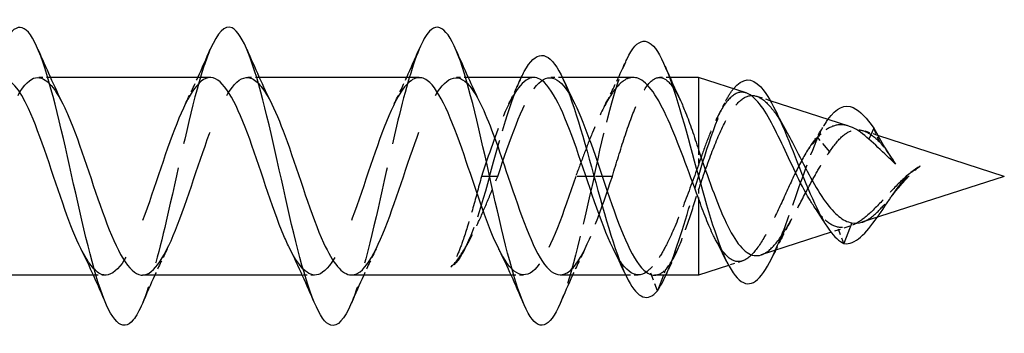
# Model space of a CAD drawing. Units: millimetres. Extents: x 1815 to 2243, y 1260 to 1643.
# Drawn here: x 2024 to 2050, y 1631 to 1639 of the extents above; entities that cross this region are included whole.
import ezdxf

# ---------------------------------------------------------------- set-up
doc = ezdxf.new("R2010")
doc.units = ezdxf.units.MM
doc.linetypes.add('DASHED', pattern=[0.2067, 0.1654, -0.0413])
doc.layers.add('Hidden', color=6, linetype='DASHED', lineweight=25)
doc.layers.add('Part', color=7, linetype='Continuous', lineweight=25)

msp = doc.modelspace()

# ---------------------------------------------------------------- linework, layer by layer
at = {"layer": 'Hidden', "ltscale": 0.632595}
for p, q in [((2024.424, 1637.656), (2024.092, 1637.656)), ((2030.024, 1637.656), (2029.692, 1637.656)), ((2035.624, 1637.656), (2035.292, 1637.656)), ((2025.909, 1632.356), (2025.577, 1632.356)), ((2031.509, 1632.356), (2031.177, 1632.356)), ((2037.109, 1632.356), (2036.777, 1632.356))]:
    msp.add_line(p, q, dxfattribs=at)
at = {"layer": 'Hidden', "ltscale": 0.632048}
for p, q in [((2038.151, 1637.656), (2037.819, 1637.656)), ((2040.182, 1632.356), (2039.85, 1632.356))]:
    msp.add_line(p, q, dxfattribs=at)
at = {"layer": 'Hidden', "ltscale": 0.530278}
msp.add_line((2041.034, 1637.656), (2040.755, 1637.656), dxfattribs=at)
at = {"layer": 'Hidden', "ltscale": 0.735525}
msp.add_line((2043.726, 1637.034), (2043.358, 1637.153), dxfattribs=at)
at = {"layer": 'Hidden', "ltscale": 0.907686}
msp.add_line((2046.664, 1635.92), (2046.501, 1636.299), dxfattribs=at)
at = {"layer": 'Hidden', "ltscale": 1.40808}
msp.add_line((2045.001, 1636.044), (2044.748, 1635.743), dxfattribs=at)
at = {"layer": 'Hidden', "ltscale": 1.783513}
msp.add_line((2045.321, 1635.663), (2045.001, 1636.044), dxfattribs=at)
at = {"layer": 'Hidden', "ltscale": 0.792131}
msp.add_line((2046.612, 1636.102), (2046.216, 1636.23), dxfattribs=at)
at = {"layer": 'Hidden', "ltscale": 0.79641}
msp.add_line((2041.801, 1635.717), (2041.801, 1635.307), dxfattribs=at)
at = {"layer": 'Hidden', "ltscale": 1.216061}
for p, q in [((2036.201, 1635.006), (2035.982, 1635.006)), ((2036.419, 1635.006), (2036.201, 1635.006)), ((2040.701, 1631.939), (2040.482, 1632.505))]:
    msp.add_line(p, q, dxfattribs=at)
at = {"layer": 'Hidden', "ltscale": 2.736263}
for p, q in [((2039.001, 1635.006), (2038.509, 1635.006)), ((2039.492, 1635.006), (2039.001, 1635.006))]:
    msp.add_line(p, q, dxfattribs=at)
at = {"layer": 'Hidden', "ltscale": 0.429064}
msp.add_line((2041.801, 1634.642), (2041.801, 1634.42), dxfattribs=at)
at = {"layer": 'Hidden', "ltscale": 1.000857}
msp.add_line((2045.856, 1633.667), (2045.356, 1633.505), dxfattribs=at)
at = {"layer": 'Hidden', "ltscale": 0.944102}
msp.add_line((2045.701, 1633.203), (2045.531, 1633.643), dxfattribs=at)
at = {"layer": 'Hidden', "ltscale": 0.743076}
msp.add_line((2042.98, 1632.738), (2042.609, 1632.618), dxfattribs=at)
at = {"layer": 'Hidden', "ltscale": 0.319245}
msp.add_line((2040.919, 1632.505), (2040.862, 1632.356), dxfattribs=at)
at = {"layer": 'Hidden', "ltscale": 15.926743}
msp.add_open_spline([(2028.711, 1638.411), (2028.611, 1638.179), (2028.511, 1637.885), (2028.411, 1637.537), (2028.117, 1636.515), (2027.823, 1635.064), (2027.529, 1633.805), (2027.316, 1632.894), (2027.103, 1632.103), (2026.89, 1631.6)], degree=3, knots=[11.544905, 11.544905, 11.544905, 11.544905, 11.881393, 11.881393, 11.881393, 12.871509, 12.871509, 12.871509, 13.587836, 13.587836, 13.587836, 13.587836], dxfattribs=at)
at = {"layer": 'Hidden', "ltscale": 15.926866}
msp.add_open_spline([(2034.311, 1638.412), (2034.109, 1637.935), (2033.908, 1637.203), (2033.706, 1636.35), (2033.412, 1635.106), (2033.118, 1633.646), (2032.823, 1632.593), (2032.712, 1632.196), (2032.601, 1631.861), (2032.49, 1631.603)], degree=3, knots=[5.26172, 5.26172, 5.26172, 5.26172, 5.940696, 5.940696, 5.940696, 6.930812, 6.930812, 6.930812, 7.304651, 7.304651, 7.304651, 7.304651], dxfattribs=at)
at = {"layer": 'Hidden', "ltscale": 7.232462}
msp.add_open_spline([(2039.001, 1635.006), (2039.283, 1636.276), (2039.566, 1637.444), (2039.849, 1638.079)], degree=3, dxfattribs=at)
at = {"layer": 'Hidden', "ltscale": 26.247541}
msp.add_open_spline([(2021.292, 1632.364), (2021.517, 1632.369), (2021.742, 1632.621), (2021.967, 1633.081), (2022.293, 1633.747), (2022.619, 1634.819), (2022.945, 1635.75), (2023.271, 1636.68), (2023.597, 1637.427), (2023.923, 1637.609), (2024.201, 1637.765), (2024.479, 1637.504), (2024.757, 1636.951)], degree=3, knots=[-20.420352, -20.420352, -20.420352, -20.420352, -19.662796, -19.662796, -19.662796, -18.565333, -18.565333, -18.565333, -17.467871, -17.467871, -17.467871, -16.532814, -16.532814, -16.532814, -16.532814], dxfattribs=at)
at = {"layer": 'Hidden', "ltscale": 26.246735}
msp.add_open_spline([(2028.709, 1637.656), (2028.389, 1637.655), (2028.07, 1637.101), (2027.75, 1636.264), (2027.424, 1635.41), (2027.098, 1634.302), (2026.772, 1633.503), (2026.446, 1632.705), (2026.12, 1632.253), (2025.793, 1632.379), (2025.61, 1632.449), (2025.427, 1632.7), (2025.244, 1633.068)], degree=3, knots=[10.995574, 10.995574, 10.995574, 10.995574, 12.072086, 12.072086, 12.072086, 13.169548, 13.169548, 13.169548, 14.267011, 14.267011, 14.267011, 14.883113, 14.883113, 14.883113, 14.883113], dxfattribs=at)
at = {"layer": 'Hidden', "ltscale": 26.24675}
msp.add_open_spline([(2026.892, 1632.357), (2027.207, 1632.36), (2027.521, 1632.893), (2027.836, 1633.709), (2028.162, 1634.554), (2028.488, 1635.664), (2028.814, 1636.472), (2029.14, 1637.279), (2029.466, 1637.749), (2029.792, 1637.64), (2029.98, 1637.577), (2030.169, 1637.323), (2030.357, 1636.945)], degree=3, knots=[-14.137167, -14.137167, -14.137167, -14.137167, -13.078021, -13.078021, -13.078021, -11.980559, -11.980559, -11.980559, -10.883097, -10.883097, -10.883097, -10.249629, -10.249629, -10.249629, -10.249629], dxfattribs=at)
at = {"layer": 'Hidden', "ltscale": 1.517265}
for points in [[(2028.044, 1636.953), (2028.158, 1637.183), (2028.269, 1637.418), (2028.377, 1637.656)], [(2033.644, 1636.953), (2033.758, 1637.183), (2033.869, 1637.418), (2033.977, 1637.656)], [(2027.557, 1633.06), (2027.443, 1632.83), (2027.332, 1632.595), (2027.224, 1632.356)], [(2033.157, 1633.06), (2033.043, 1632.83), (2032.932, 1632.595), (2032.824, 1632.356)], [(2038.757, 1633.06), (2038.643, 1632.83), (2038.532, 1632.595), (2038.424, 1632.356)]]:
    msp.add_open_spline(points, degree=3, dxfattribs=at)
at = {"layer": 'Hidden', "ltscale": 26.247643}
msp.add_open_spline([(2034.309, 1637.65), (2034.079, 1637.644), (2033.849, 1637.379), (2033.619, 1636.9), (2033.293, 1636.222), (2032.966, 1635.145), (2032.64, 1634.219), (2032.314, 1633.294), (2031.988, 1632.561), (2031.662, 1632.395), (2031.39, 1632.257), (2031.117, 1632.52), (2030.844, 1633.063)], degree=3, knots=[4.712389, 4.712389, 4.712389, 4.712389, 5.487312, 5.487312, 5.487312, 6.584774, 6.584774, 6.584774, 7.682237, 7.682237, 7.682237, 8.599927, 8.599927, 8.599927, 8.599927], dxfattribs=at)
at = {"layer": 'Hidden', "ltscale": 26.244772}
msp.add_open_spline([(2032.492, 1632.362), (2032.57, 1632.359), (2032.648, 1632.387), (2032.727, 1632.448), (2033.053, 1632.7), (2033.379, 1633.506), (2033.705, 1634.454), (2034.031, 1635.402), (2034.357, 1636.449), (2034.683, 1637.061), (2035.009, 1637.673), (2035.335, 1637.823), (2035.661, 1637.433), (2035.76, 1637.315), (2035.858, 1637.149), (2035.957, 1636.949)], degree=3, knots=[-7.853982, -7.853982, -7.853982, -7.853982, -7.59071, -7.59071, -7.59071, -6.493247, -6.493247, -6.493247, -5.395785, -5.395785, -5.395785, -4.298323, -4.298323, -4.298323, -3.966443, -3.966443, -3.966443, -3.966443], dxfattribs=at)
at = {"layer": 'Hidden', "ltscale": 8.355871}
msp.add_open_spline([(2037.382, 1637.654), (2037.111, 1637.646), (2036.841, 1637.266), (2036.57, 1636.629), (2036.374, 1636.169), (2036.178, 1635.589), (2035.982, 1635.006)], degree=3, knots=[-1.570796, -1.570796, -1.570796, -1.570796, -0.659139, -0.659139, -0.659139, 0, 0, 0, 0], dxfattribs=at)
at = {"layer": 'Hidden', "ltscale": 6.110413}
msp.add_open_spline([(2036.201, 1635.006), (2036.484, 1636.039), (2036.767, 1637.054), (2037.05, 1637.656)], degree=3, dxfattribs=at)
at = {"layer": 'Hidden', "ltscale": 12.316007}
for points in [[(2036.419, 1635.006), (2036.745, 1635.976), (2037.071, 1636.923), (2037.397, 1637.365), (2037.723, 1637.807), (2038.049, 1637.723), (2038.375, 1637.157), (2038.411, 1637.094), (2038.448, 1637.025), (2038.484, 1636.952)], [(2038.509, 1635.006), (2038.183, 1634.037), (2037.857, 1633.09), (2037.531, 1632.648), (2037.205, 1632.206), (2036.879, 1632.29), (2036.553, 1632.856), (2036.517, 1632.919), (2036.481, 1632.987), (2036.444, 1633.061)]]:
    msp.add_open_spline(points, degree=3, knots=[0, 0, 0, 0, 1.097462, 1.097462, 1.097462, 2.194925, 2.194925, 2.194925, 2.316742, 2.316742, 2.316742, 2.316742], dxfattribs=at)
at = {"layer": 'Hidden', "ltscale": 1.401437}
msp.add_open_spline([(2036.717, 1636.953), (2036.823, 1637.165), (2036.925, 1637.383), (2037.025, 1637.602)], degree=3, dxfattribs=at)
at = {"layer": 'Hidden', "ltscale": 8.451323}
msp.add_open_spline([(2040.046, 1637.656), (2039.954, 1637.656), (2039.863, 1637.622), (2039.635, 1637.45), (2039.5, 1637.275), (2039.228, 1636.803), (2039.094, 1636.511), (2038.883, 1635.999), (2038.809, 1635.807), (2038.659, 1635.412), (2038.584, 1635.209), (2038.509, 1635.006)], degree=3, knots=[0.5085307, 0.5085307, 0.5085307, 0.5085307, 0.5883808, 0.5883808, 0.706057, 0.706057, 0.8237331, 0.8237331, 0.888638, 0.888638, 0.9535429, 0.9535429, 0.9535429, 0.9535429], dxfattribs=at)
at = {"layer": 'Hidden', "ltscale": 1.724917}
msp.add_open_spline([(2039.271, 1636.867), (2039.403, 1637.123), (2039.532, 1637.388), (2039.656, 1637.656)], degree=3, dxfattribs=at)
at = {"layer": 'Hidden', "ltscale": 11.952085}
msp.add_open_spline([(2039.492, 1635.006), (2039.601, 1635.367), (2039.71, 1635.724), (2039.929, 1636.387), (2040.037, 1636.685), (2040.256, 1637.181), (2040.364, 1637.372), (2040.583, 1637.62), (2040.692, 1637.673), (2040.911, 1637.632), (2041.019, 1637.538), (2041.191, 1637.285), (2041.253, 1637.172), (2041.315, 1637.042)], degree=3, knots=[0, 0, 0, 0, 0.1130906, 0.1130906, 0.2261812, 0.2261812, 0.3392717, 0.3392717, 0.4523623, 0.4523623, 0.5654529, 0.5654529, 0.6296809, 0.6296809, 0.6296809, 0.6296809], dxfattribs=at)
at = {"layer": 'Hidden', "ltscale": 11.934565}
msp.add_open_spline([(2040.927, 1632.359), (2041.159, 1632.876), (2041.391, 1633.635), (2041.624, 1634.414), (2041.931, 1635.447), (2042.239, 1636.477), (2042.547, 1637.053), (2042.61, 1637.172), (2042.674, 1637.271), (2042.737, 1637.35)], degree=3, knots=[0.253539, 0.253539, 0.253539, 0.253539, 1.035683, 1.035683, 1.035683, 2.071365, 2.071365, 2.071365, 2.285334, 2.285334, 2.285334, 2.285334], dxfattribs=at)
at = {"layer": 'Hidden', "ltscale": 7.248578}
msp.add_open_spline([(2043.076, 1637.244), (2043.032, 1637.258), (2042.989, 1637.264), (2042.823, 1637.253), (2042.704, 1637.176), (2042.465, 1636.894), (2042.347, 1636.687), (2042.157, 1636.274), (2042.086, 1636.099), (2041.943, 1635.72), (2041.871, 1635.517), (2041.801, 1635.307)], degree=3, knots=[0.5777849, 0.5777849, 0.5777849, 0.5777849, 0.6139044, 0.6139044, 0.7164026, 0.7164026, 0.822734, 0.822734, 0.8884456, 0.8884456, 0.9557151, 0.9557151, 0.9557151, 0.9557151], dxfattribs=at)
at = {"layer": 'Hidden', "ltscale": 12.080815}
msp.add_open_spline([(2041.801, 1634.642), (2041.922, 1634.997), (2042.045, 1635.349), (2042.293, 1635.993), (2042.416, 1636.278), (2042.665, 1636.742), (2042.788, 1636.919), (2043.039, 1637.14), (2043.163, 1637.188), (2043.415, 1637.151), (2043.539, 1637.072), (2043.792, 1636.805), (2043.918, 1636.625), (2044.08, 1636.351), (2044.112, 1636.295), (2044.145, 1636.237)], degree=3, knots=[0.0000127, 0.0000127, 0.0000127, 0.0000127, 0.112672, 0.112672, 0.2212752, 0.2212752, 0.3258377, 0.3258377, 0.4263929, 0.4263929, 0.5229803, 0.5229803, 0.6156473, 0.6156473, 0.6384814, 0.6384814, 0.6384814, 0.6384814], dxfattribs=at)
at = {"layer": 'Hidden', "ltscale": 0.694256}
msp.add_open_spline([(2042.352, 1636.68), (2042.407, 1636.781), (2042.46, 1636.884), (2042.513, 1636.988)], degree=3, dxfattribs=at)
at = {"layer": 'Hidden', "ltscale": 3.911419}
msp.add_open_spline([(2045.83, 1636.354), (2045.714, 1636.392), (2045.602, 1636.399), (2045.363, 1636.347), (2045.241, 1636.279), (2044.992, 1636.065), (2044.869, 1635.918), (2044.748, 1635.743)], degree=3, knots=[0.0911216, 0.0911216, 0.0911216, 0.0911216, 0.1521557, 0.1521557, 0.222426, 0.222426, 0.2965037, 0.2965037, 0.2965037, 0.2965037], dxfattribs=at)
at = {"layer": 'Hidden', "ltscale": 1.46134}
msp.add_open_spline([(2044.812, 1635.832), (2044.941, 1636.008), (2045.066, 1636.2), (2045.186, 1636.402)], degree=3, dxfattribs=at)
at = {"layer": 'Hidden', "ltscale": 1.456831}
msp.add_open_spline([(2045.001, 1636.044), (2045.091, 1636.24), (2045.181, 1636.401), (2045.271, 1636.528)], degree=3, dxfattribs=at)
at = {"layer": 'Hidden', "ltscale": 6.901301}
msp.add_open_spline([(2043.81, 1632.908), (2043.961, 1633.231), (2044.113, 1633.628), (2044.264, 1634.052), (2044.51, 1634.739), (2044.755, 1635.479), (2045.001, 1636.044)], degree=3, knots=[5.396258, 5.396258, 5.396258, 5.396258, 5.905807, 5.905807, 5.905807, 6.731984, 6.731984, 6.731984, 6.731984], dxfattribs=at)
at = {"layer": 'Hidden', "ltscale": 4.95117}
msp.add_open_spline([(2045.321, 1635.663), (2045.431, 1635.836), (2045.544, 1635.98), (2045.772, 1636.181), (2045.886, 1636.239), (2046.111, 1636.265), (2046.22, 1636.24), (2046.441, 1636.121), (2046.55, 1636.033), (2046.664, 1635.92)], degree=3, knots=[0, 0, 0, 0, 0.0719307, 0.0719307, 0.1406941, 0.1406941, 0.2029806, 0.2029806, 0.2617285, 0.2617285, 0.2617285, 0.2617285], dxfattribs=at)
at = {"layer": 'Hidden', "ltscale": 1.046407}
msp.add_open_spline([(2046.664, 1635.92), (2046.707, 1635.869), (2046.75, 1635.814), (2046.846, 1635.685), (2046.897, 1635.611), (2046.95, 1635.534)], degree=3, knots=[0, 0, 0, 0, 0.02561103, 0.02561103, 0.05513664, 0.05513664, 0.05513664, 0.05513664], dxfattribs=at)
at = {"layer": 'Hidden', "ltscale": 12.412535}
msp.add_open_spline([(2044.748, 1635.743), (2044.62, 1635.538), (2044.497, 1635.301), (2044.25, 1634.79), (2044.129, 1634.52), (2043.883, 1633.988), (2043.763, 1633.735), (2043.519, 1633.285), (2043.399, 1633.097), (2043.157, 1632.821), (2043.038, 1632.74), (2042.797, 1632.706), (2042.679, 1632.757), (2042.459, 1632.972), (2042.36, 1633.118), (2042.261, 1633.303)], degree=3, knots=[0, 0, 0, 0, 0.0844667, 0.0844667, 0.1725404, 0.1725404, 0.264289, 0.264289, 0.359768, 0.359768, 0.459023, 0.459023, 0.5620924, 0.5620924, 0.6515609, 0.6515609, 0.6515609, 0.6515609], dxfattribs=at)
at = {"layer": 'Hidden', "ltscale": 7.883096}
msp.add_open_spline([(2043.48, 1632.899), (2043.542, 1632.919), (2043.605, 1632.954), (2043.792, 1633.1), (2043.918, 1633.25), (2044.173, 1633.631), (2044.299, 1633.854), (2044.556, 1634.335), (2044.684, 1634.585), (2044.899, 1634.986), (2044.983, 1635.136), (2045.151, 1635.417), (2045.235, 1635.546), (2045.321, 1635.663)], degree=3, knots=[0.4752426, 0.4752426, 0.4752426, 0.4752426, 0.522978, 0.522978, 0.6156445, 0.6156445, 0.7044477, 0.7044477, 0.7894573, 0.7894573, 0.8424344, 0.8424344, 0.8934788, 0.8934788, 0.8934788, 0.8934788], dxfattribs=at)
at = {"layer": 'Hidden', "ltscale": 7.25141}
msp.add_open_spline([(2041.801, 1635.307), (2041.665, 1634.941), (2041.53, 1634.571), (2041.259, 1633.868), (2041.124, 1633.543), (2040.904, 1633.093), (2040.82, 1632.941), (2040.651, 1632.684), (2040.567, 1632.581), (2040.482, 1632.505)], degree=3, knots=[0.0000007, 0.0000007, 0.0000007, 0.0000007, 0.1176762, 0.1176762, 0.2353523, 0.2353523, 0.3085562, 0.3085562, 0.3817601, 0.3817601, 0.3817601, 0.3817601], dxfattribs=at)
at = {"layer": 'Hidden', "ltscale": 6.534135}
msp.add_open_spline([(2047.749, 1635.284), (2047.575, 1635.184), (2047.412, 1635.049), (2047.085, 1634.737), (2046.929, 1634.566), (2046.616, 1634.232), (2046.466, 1634.076), (2046.182, 1633.834), (2046.052, 1633.746), (2045.789, 1633.636), (2045.659, 1633.619), (2045.531, 1633.643)], degree=3, knots=[0, 0, 0, 0, 0.0675038, 0.0675038, 0.1367436, 0.1367436, 0.2083399, 0.2083399, 0.2738521, 0.2738521, 0.3433532, 0.3433532, 0.3433532, 0.3433532], dxfattribs=at)
at = {"layer": 'Hidden', "ltscale": 4.833267}
msp.add_open_spline([(2046.184, 1633.773), (2046.21, 1633.781), (2046.236, 1633.792), (2046.377, 1633.858), (2046.493, 1633.948), (2046.731, 1634.182), (2046.849, 1634.32), (2047.093, 1634.613), (2047.214, 1634.763), (2047.408, 1634.978), (2047.476, 1635.048), (2047.612, 1635.177), (2047.68, 1635.234), (2047.749, 1635.284)], degree=3, knots=[0.0517103, 0.0517103, 0.0517103, 0.0517103, 0.0663204, 0.0663204, 0.1296859, 0.1296859, 0.1902629, 0.1902629, 0.2482712, 0.2482712, 0.2785656, 0.2785656, 0.3077084, 0.3077084, 0.3077084, 0.3077084], dxfattribs=at)
at = {"layer": 'Hidden', "ltscale": 3.670404}
msp.add_open_spline([(2046.59, 1633.905), (2046.619, 1633.946), (2046.649, 1633.988), (2046.678, 1634.031), (2047.004, 1634.506), (2047.329, 1635.005), (2047.655, 1635.227), (2047.686, 1635.248), (2047.718, 1635.267), (2047.749, 1635.284)], degree=3, knots=[0.998011, 0.998011, 0.998011, 0.998011, 1.096468, 1.096468, 1.096468, 2.192936, 2.192936, 2.192936, 2.298116, 2.298116, 2.298116, 2.298116], dxfattribs=at)
at = {"layer": 'Hidden', "ltscale": 6.089425}
msp.add_open_spline([(2035.982, 1635.006), (2035.901, 1634.701), (2035.821, 1634.398), (2035.658, 1633.824), (2035.578, 1633.556), (2035.441, 1633.158), (2035.385, 1633.012), (2035.273, 1632.759), (2035.217, 1632.654), (2035.161, 1632.571)], degree=3, knots=[0, 0, 0, 0, 0.0947553, 0.0947553, 0.1895106, 0.1895106, 0.2549213, 0.2549213, 0.320332, 0.320332, 0.320332, 0.320332], dxfattribs=at)
at = {"layer": 'Hidden', "ltscale": 6.354086}
msp.add_open_spline([(2035.161, 1632.571), (2035.286, 1632.691), (2035.409, 1632.859), (2035.657, 1633.275), (2035.781, 1633.52), (2035.991, 1633.978), (2036.076, 1634.176), (2036.248, 1634.586), (2036.333, 1634.796), (2036.419, 1635.006)], degree=3, knots=[0, 0, 0, 0, 0.0988735, 0.0988735, 0.197747, 0.197747, 0.2660006, 0.2660006, 0.3342542, 0.3342542, 0.3342542, 0.3342542], dxfattribs=at)
at = {"layer": 'Hidden', "ltscale": 6.931138}
msp.add_open_spline([(2036.201, 1635.006), (2035.9, 1633.909), (2035.599, 1633.032), (2035.298, 1632.691), (2035.252, 1632.64), (2035.207, 1632.6), (2035.161, 1632.571)], degree=3, knots=[0, 0, 0, 0, 1.012977, 1.012977, 1.012977, 1.166014, 1.166014, 1.166014, 1.166014], dxfattribs=at)
at = {"layer": 'Hidden', "ltscale": 7.963529}
msp.add_open_spline([(2039.001, 1635.006), (2038.706, 1633.686), (2038.412, 1632.386), (2038.118, 1631.662), (2038.109, 1631.639), (2038.099, 1631.617), (2038.09, 1631.595)], degree=3, knots=[0, 0, 0, 0, 0.990116, 0.990116, 0.990116, 1.021466, 1.021466, 1.021466, 1.021466], dxfattribs=at)
at = {"layer": 'Hidden', "ltscale": 8.353155}
msp.add_open_spline([(2038.092, 1632.366), (2038.26, 1632.367), (2038.428, 1632.501), (2038.595, 1632.768), (2038.894, 1633.244), (2039.193, 1634.118), (2039.492, 1635.006)], degree=3, knots=[-1.570796, -1.570796, -1.570796, -1.570796, -1.005935, -1.005935, -1.005935, 0, 0, 0, 0], dxfattribs=at)
at = {"layer": 'Hidden', "ltscale": 0.056438}
msp.add_open_spline([(2047.617, 1635.2), (2047.623, 1635.204), (2047.628, 1635.208), (2047.634, 1635.212)], degree=3, dxfattribs=at)
at = {"layer": 'Hidden', "ltscale": 5.781473}
msp.add_open_spline([(2040.919, 1632.505), (2041.028, 1632.624), (2041.137, 1632.812), (2041.339, 1633.262), (2041.431, 1633.506), (2041.616, 1634.047), (2041.708, 1634.339), (2041.801, 1634.642)], degree=3, knots=[0, 0, 0, 0, 0.1130906, 0.1130906, 0.2087462, 0.2087462, 0.3044011, 0.3044011, 0.3044011, 0.3044011], dxfattribs=at)
at = {"layer": 'Hidden', "ltscale": 0.654158}
msp.add_open_spline([(2047.074, 1634.591), (2047.015, 1634.519), (2046.956, 1634.44), (2046.9, 1634.357)], degree=3, dxfattribs=at)
at = {"layer": 'Hidden', "ltscale": 2.347992}
msp.add_open_spline([(2045.531, 1633.643), (2045.4, 1633.675), (2045.274, 1633.757), (2045.075, 1633.959), (2045.002, 1634.05), (2044.93, 1634.153)], degree=3, knots=[0, 0, 0, 0, 0.0770633, 0.0770633, 0.1236964, 0.1236964, 0.1236964, 0.1236964], dxfattribs=at)
at = {"layer": 'Hidden', "ltscale": 1.778934}
msp.add_open_spline([(2044.276, 1633.819), (2044.133, 1633.567), (2043.997, 1633.298), (2043.867, 1633.024)], degree=3, dxfattribs=at)
at = {"layer": 'Hidden', "ltscale": 0.488759}
msp.add_open_spline([(2035.632, 1633.24), (2035.593, 1633.169), (2035.555, 1633.097), (2035.517, 1633.025)], degree=3, dxfattribs=at)
at = {"layer": 'Hidden', "ltscale": 5.754691}
msp.add_open_spline([(2040.482, 1632.505), (2040.161, 1632.189), (2039.839, 1632.413), (2039.517, 1633.06)], degree=3, dxfattribs=at)
at = {"layer": 'Hidden', "ltscale": 1.240159}
msp.add_open_spline([(2041.207, 1632.971), (2041.117, 1632.78), (2041.028, 1632.585), (2040.941, 1632.389)], degree=3, dxfattribs=at)
at = {"layer": 'Hidden', "ltscale": 1.791974}
msp.add_open_spline([(2040.619, 1632.358), (2040.719, 1632.358), (2040.819, 1632.407), (2040.919, 1632.505)], degree=3, dxfattribs=at)
at = {"layer": 'Part'}
for p, q in [((2028.709, 1637.656), (2024.424, 1637.656)), ((2034.309, 1637.656), (2030.024, 1637.656)), ((2037.382, 1637.656), (2035.624, 1637.656)), ((2040.046, 1637.656), (2038.151, 1637.656)), ((2041.801, 1637.656), (2041.034, 1637.656)), ((2041.801, 1637.656), (2041.801, 1635.717)), ((2043.076, 1637.244), (2041.801, 1637.656)), ((2045.83, 1636.354), (2043.726, 1637.034)), ((2046.501, 1636.299), (2046.372, 1635.999)), ((2050.001, 1635.006), (2046.612, 1636.102)), ((2050.001, 1635.006), (2046.184, 1633.773)), ((2041.801, 1634.42), (2041.801, 1632.356)), ((2045.915, 1633.76), (2045.701, 1633.203)), ((2045.356, 1633.505), (2043.48, 1632.899)), ((2042.609, 1632.618), (2041.801, 1632.356)), ((2025.577, 1632.356), (2021.292, 1632.356)), ((2031.177, 1632.356), (2026.892, 1632.356)), ((2036.777, 1632.356), (2032.492, 1632.356)), ((2039.85, 1632.356), (2038.092, 1632.356)), ((2041.801, 1632.356), (2040.619, 1632.356)), ((2040.862, 1632.356), (2040.701, 1631.939))]:
    msp.add_line(p, q, dxfattribs=at)
for points, knots in [([(2026.89, 1631.6), (2026.809, 1631.407), (2026.728, 1631.257), (2026.646, 1631.157), (2026.352, 1630.798), (2026.058, 1631.12), (2025.764, 1631.985), (2025.47, 1632.85), (2025.175, 1634.232), (2024.881, 1635.54), (2024.587, 1636.849), (2024.293, 1638.043), (2023.999, 1638.614), (2023.705, 1639.184), (2023.41, 1639.113), (2023.116, 1638.43), (2023.115, 1638.426), (2023.113, 1638.422), (2023.111, 1638.418)], [13.587836, 13.587836, 13.587836, 13.587836, 13.861625, 13.861625, 13.861625, 14.851741, 14.851741, 14.851741, 15.841857, 15.841857, 15.841857, 16.831973, 16.831973, 16.831973, 17.822089, 17.822089, 17.822089, 17.82809, 17.82809, 17.82809, 17.82809]), ([(2038.09, 1631.595), (2037.805, 1630.931), (2037.521, 1630.828), (2037.236, 1631.337), (2036.942, 1631.863), (2036.647, 1633.024), (2036.353, 1634.325), (2036.059, 1635.626), (2035.765, 1637.026), (2035.471, 1637.928), (2035.177, 1638.83), (2034.882, 1639.205), (2034.588, 1638.894), (2034.496, 1638.796), (2034.403, 1638.631), (2034.311, 1638.412)], [1.021466, 1.021466, 1.021466, 1.021466, 1.980232, 1.980232, 1.980232, 2.970348, 2.970348, 2.970348, 3.960464, 3.960464, 3.960464, 4.95058, 4.95058, 4.95058, 5.26172, 5.26172, 5.26172, 5.26172]), ([(2032.49, 1631.603), (2032.307, 1631.177), (2032.124, 1630.96), (2031.941, 1631.015), (2031.647, 1631.104), (2031.353, 1631.891), (2031.058, 1633.041), (2030.764, 1634.19), (2030.47, 1635.668), (2030.176, 1636.841), (2029.882, 1638.014), (2029.588, 1638.847), (2029.294, 1638.985), (2029.099, 1639.075), (2028.905, 1638.861), (2028.711, 1638.411)], [7.304651, 7.304651, 7.304651, 7.304651, 7.920929, 7.920929, 7.920929, 8.911045, 8.911045, 8.911045, 9.901161, 9.901161, 9.901161, 10.891277, 10.891277, 10.891277, 11.544905, 11.544905, 11.544905, 11.544905]), ([(2039.849, 1638.079), (2039.859, 1638.101), (2039.868, 1638.122), (2039.878, 1638.142), (2040.17, 1638.761), (2040.463, 1638.782), (2040.755, 1638.261), (2041.048, 1637.74), (2041.34, 1636.701), (2041.632, 1635.624), (2041.925, 1634.548), (2042.217, 1633.468), (2042.51, 1632.821), (2042.802, 1632.174), (2043.095, 1631.974), (2043.387, 1632.243), (2043.528, 1632.373), (2043.669, 1632.608), (2043.81, 1632.908)], [0.951817, 0.951817, 0.951817, 0.951817, 0.984301, 0.984301, 0.984301, 1.968602, 1.968602, 1.968602, 2.952904, 2.952904, 2.952904, 3.937205, 3.937205, 3.937205, 4.921506, 4.921506, 4.921506, 5.396258, 5.396258, 5.396258, 5.396258]), ([(2037.05, 1637.656), (2037.077, 1637.712), (2037.103, 1637.765), (2037.13, 1637.814), (2037.44, 1638.383), (2037.75, 1638.391), (2038.06, 1637.835), (2038.369, 1637.279), (2038.679, 1636.178), (2038.989, 1635.049), (2039.299, 1633.919), (2039.609, 1632.802), (2039.918, 1632.22), (2040.179, 1631.731), (2040.44, 1631.625), (2040.701, 1631.939)], [0.953393, 0.953393, 0.953393, 0.953393, 1.04287, 1.04287, 1.04287, 2.08574, 2.08574, 2.08574, 3.128611, 3.128611, 3.128611, 4.171481, 4.171481, 4.171481, 5.048988, 5.048988, 5.048988, 5.048988]), ([(2025.244, 1633.068), (2025.101, 1633.355), (2024.958, 1633.714), (2024.815, 1634.114), (2024.489, 1635.027), (2024.163, 1636.114), (2023.837, 1636.821), (2023.595, 1637.346), (2023.352, 1637.644), (2023.109, 1637.651)], [14.883113, 14.883113, 14.883113, 14.883113, 15.364473, 15.364473, 15.364473, 16.461935, 16.461935, 16.461935, 17.27876, 17.27876, 17.27876, 17.27876]), ([(2030.844, 1633.063), (2030.791, 1633.169), (2030.738, 1633.286), (2030.684, 1633.413), (2030.358, 1634.188), (2030.032, 1635.293), (2029.706, 1636.165), (2029.38, 1637.037), (2029.054, 1637.636), (2028.728, 1637.656), (2028.722, 1637.656), (2028.715, 1637.656), (2028.709, 1637.656)], [8.599927, 8.599927, 8.599927, 8.599927, 8.779699, 8.779699, 8.779699, 9.877161, 9.877161, 9.877161, 10.974624, 10.974624, 10.974624, 10.995574, 10.995574, 10.995574, 10.995574]), ([(2036.444, 1633.061), (2036.155, 1633.649), (2035.865, 1634.553), (2035.575, 1635.405), (2035.249, 1636.363), (2034.923, 1637.213), (2034.597, 1637.52), (2034.501, 1637.61), (2034.405, 1637.652), (2034.309, 1637.65)], [2.316742, 2.316742, 2.316742, 2.316742, 3.292387, 3.292387, 3.292387, 4.389849, 4.389849, 4.389849, 4.712389, 4.712389, 4.712389, 4.712389]), ([(2039.517, 1633.06), (2039.513, 1633.069), (2039.509, 1633.078), (2039.504, 1633.087), (2039.178, 1633.756), (2038.852, 1634.828), (2038.526, 1635.758), (2038.2, 1636.688), (2037.874, 1637.432), (2037.548, 1637.611), (2037.493, 1637.641), (2037.437, 1637.655), (2037.382, 1637.654)], [-3.966443, -3.966443, -3.966443, -3.966443, -3.951526, -3.951526, -3.951526, -2.854063, -2.854063, -2.854063, -1.756601, -1.756601, -1.756601, -1.570796, -1.570796, -1.570796, -1.570796]), ([(2041.801, 1634.42), (2041.665, 1634.779), (2041.53, 1635.151), (2041.259, 1635.873), (2041.124, 1636.216), (2040.853, 1636.82), (2040.718, 1637.076), (2040.447, 1637.459), (2040.312, 1637.584), (2040.133, 1637.649), (2040.089, 1637.656), (2040.046, 1637.656)], [0, 0, 0, 0, 0.1176762, 0.1176762, 0.2353523, 0.2353523, 0.3530285, 0.3530285, 0.4707046, 0.4707046, 0.5085307, 0.5085307, 0.5085307, 0.5085307]), ([(2042.737, 1637.35), (2042.982, 1637.655), (2043.226, 1637.668), (2043.47, 1637.401), (2043.777, 1637.065), (2044.085, 1636.307), (2044.393, 1635.529), (2044.701, 1634.75), (2045.008, 1633.982), (2045.316, 1633.559), (2045.444, 1633.382), (2045.572, 1633.262), (2045.701, 1633.203)], [2.285334, 2.285334, 2.285334, 2.285334, 3.107048, 3.107048, 3.107048, 4.14273, 4.14273, 4.14273, 5.178413, 5.178413, 5.178413, 5.609987, 5.609987, 5.609987, 5.609987]), ([(2044.93, 1634.153), (2044.878, 1634.228), (2044.826, 1634.309), (2044.647, 1634.611), (2044.524, 1634.853), (2044.276, 1635.369), (2044.155, 1635.636), (2043.909, 1636.153), (2043.789, 1636.395), (2043.545, 1636.814), (2043.425, 1636.982), (2043.228, 1637.17), (2043.152, 1637.22), (2043.076, 1637.244)], [0.1236964, 0.1236964, 0.1236964, 0.1236964, 0.1575255, 0.1575255, 0.2414935, 0.2414935, 0.3290528, 0.3290528, 0.420272, 0.420272, 0.5152071, 0.5152071, 0.5777849, 0.5777849, 0.5777849, 0.5777849]), ([(2024.757, 1636.951), (2024.805, 1636.854), (2024.853, 1636.749), (2024.902, 1636.636), (2025.228, 1635.872), (2025.554, 1634.769), (2025.88, 1633.89), (2026.206, 1633.011), (2026.532, 1632.396), (2026.858, 1632.358), (2026.869, 1632.357), (2026.881, 1632.357), (2026.892, 1632.357)], [-16.532814, -16.532814, -16.532814, -16.532814, -16.370409, -16.370409, -16.370409, -15.272946, -15.272946, -15.272946, -14.175484, -14.175484, -14.175484, -14.137167, -14.137167, -14.137167, -14.137167]), ([(2030.357, 1636.945), (2030.495, 1636.669), (2030.632, 1636.326), (2030.77, 1635.942), (2031.096, 1635.035), (2031.422, 1633.944), (2031.748, 1633.226), (2031.996, 1632.68), (2032.244, 1632.369), (2032.492, 1632.362)], [-10.249629, -10.249629, -10.249629, -10.249629, -9.785634, -9.785634, -9.785634, -8.688172, -8.688172, -8.688172, -7.853982, -7.853982, -7.853982, -7.853982]), ([(2035.957, 1636.949), (2036.184, 1636.486), (2036.412, 1635.839), (2036.639, 1635.163), (2036.965, 1634.196), (2037.291, 1633.216), (2037.617, 1632.724), (2037.775, 1632.485), (2037.934, 1632.366), (2038.092, 1632.366)], [-3.966443, -3.966443, -3.966443, -3.966443, -3.20086, -3.20086, -3.20086, -2.103398, -2.103398, -2.103398, -1.570796, -1.570796, -1.570796, -1.570796]), ([(2038.484, 1636.952), (2038.774, 1636.364), (2039.064, 1635.46), (2039.353, 1634.608), (2039.679, 1633.65), (2040.005, 1632.8), (2040.331, 1632.493), (2040.427, 1632.403), (2040.523, 1632.358), (2040.619, 1632.358)], [2.316742, 2.316742, 2.316742, 2.316742, 3.292387, 3.292387, 3.292387, 4.389849, 4.389849, 4.389849, 4.712389, 4.712389, 4.712389, 4.712389]), ([(2041.315, 1637.042), (2041.362, 1636.942), (2041.409, 1636.833), (2041.513, 1636.568), (2041.571, 1636.411), (2041.686, 1636.076), (2041.743, 1635.899), (2041.801, 1635.717)], [0.6296809, 0.6296809, 0.6296809, 0.6296809, 0.6785435, 0.6785435, 0.7379255, 0.7379255, 0.7973076, 0.7973076, 0.7973076, 0.7973076]), ([(2045.271, 1636.528), (2045.497, 1636.846), (2045.723, 1636.951), (2045.949, 1636.848), (2046.133, 1636.764), (2046.317, 1636.556), (2046.501, 1636.299)], [0.303783, 0.303783, 0.303783, 0.303783, 1.06379, 1.06379, 1.06379, 1.682996, 1.682996, 1.682996, 1.682996]), ([(2046.372, 1635.999), (2046.217, 1636.142), (2046.071, 1636.251), (2045.894, 1636.331), (2045.862, 1636.344), (2045.83, 1636.354)], [0, 0, 0, 0, 0.07451326, 0.07451326, 0.09112159, 0.09112159, 0.09112159, 0.09112159]), ([(2044.145, 1636.237), (2044.238, 1636.07), (2044.333, 1635.889), (2044.556, 1635.454), (2044.684, 1635.201), (2044.943, 1634.726), (2045.072, 1634.51), (2045.322, 1634.164), (2045.439, 1634.031), (2045.676, 1633.84), (2045.793, 1633.781), (2045.915, 1633.76)], [0.6384814, 0.6384814, 0.6384814, 0.6384814, 0.7044509, 0.7044509, 0.7894609, 0.7894609, 0.8707633, 0.8707633, 0.9407129, 0.9407129, 1.0069812, 1.0069812, 1.0069812, 1.0069812]), ([(2047.084, 1635.334), (2047.009, 1635.403), (2046.936, 1635.474), (2046.692, 1635.708), (2046.531, 1635.865), (2046.372, 1635.999)], [0, 0, 0, 0, 0.0307226, 0.0307226, 0.1024531, 0.1024531, 0.1024531, 0.1024531]), ([(2041.801, 1635.717), (2041.922, 1635.366), (2042.045, 1635.008), (2042.293, 1634.336), (2042.416, 1634.028), (2042.665, 1633.505), (2042.788, 1633.293), (2043.039, 1632.995), (2043.163, 1632.907), (2043.354, 1632.874), (2043.416, 1632.879), (2043.48, 1632.899)], [0, 0, 0, 0, 0.1126716, 0.1126716, 0.2212743, 0.2212743, 0.3258363, 0.3258363, 0.4263911, 0.4263911, 0.4752426, 0.4752426, 0.4752426, 0.4752426]), ([(2042.261, 1633.303), (2042.242, 1633.338), (2042.223, 1633.376), (2042.136, 1633.553), (2042.069, 1633.707), (2041.934, 1634.045), (2041.867, 1634.228), (2041.801, 1634.42)], [0.6515609, 0.6515609, 0.6515609, 0.6515609, 0.6690083, 0.6690083, 0.7310954, 0.7310954, 0.7945767, 0.7945767, 0.7945767, 0.7945767])]:
    msp.add_open_spline(points, degree=3, knots=knots, dxfattribs=at)
for points in [[(2024.09, 1638.418), (2024.303, 1637.92), (2024.523, 1637.425), (2024.757, 1636.953)], [(2028.377, 1637.656), (2028.491, 1637.908), (2028.602, 1638.162), (2028.711, 1638.418)], [(2029.69, 1638.418), (2029.903, 1637.92), (2030.123, 1637.425), (2030.357, 1636.953)], [(2033.977, 1637.656), (2034.091, 1637.908), (2034.202, 1638.162), (2034.311, 1638.418)], [(2035.29, 1638.418), (2035.503, 1637.92), (2035.723, 1637.425), (2035.957, 1636.953)], [(2039.656, 1637.656), (2039.722, 1637.796), (2039.786, 1637.938), (2039.849, 1638.079)], [(2040.904, 1637.955), (2041.037, 1637.647), (2041.173, 1637.341), (2041.315, 1637.042)], [(2038.176, 1637.602), (2038.276, 1637.383), (2038.378, 1637.165), (2038.484, 1636.953)], [(2043.863, 1636.775), (2043.954, 1636.591), (2044.048, 1636.411), (2044.145, 1636.237)], [(2046.501, 1636.299), (2046.695, 1635.957), (2046.89, 1635.594), (2047.084, 1635.334)], [(2046.809, 1635.757), (2046.855, 1635.679), (2046.902, 1635.605), (2046.95, 1635.534)], [(2046.95, 1635.534), (2046.994, 1635.469), (2047.039, 1635.402), (2047.084, 1635.334)], [(2045.181, 1633.764), (2045.1, 1633.899), (2045.016, 1634.03), (2044.93, 1634.153)], [(2045.701, 1633.203), (2045.997, 1633.155), (2046.294, 1633.486), (2046.59, 1633.905)], [(2045.915, 1633.76), (2046.003, 1633.739), (2046.092, 1633.743), (2046.184, 1633.773)], [(2042.556, 1632.721), (2042.461, 1632.919), (2042.362, 1633.113), (2042.261, 1633.303)], [(2025.911, 1631.595), (2025.699, 1632.093), (2025.479, 1632.588), (2025.244, 1633.06)], [(2031.511, 1631.595), (2031.299, 1632.093), (2031.079, 1632.588), (2030.844, 1633.06)], [(2037.111, 1631.595), (2036.899, 1632.093), (2036.679, 1632.588), (2036.444, 1633.06)], [(2039.825, 1632.411), (2039.725, 1632.63), (2039.623, 1632.848), (2039.517, 1633.06)], [(2043.867, 1633.024), (2043.848, 1632.984), (2043.829, 1632.945), (2043.81, 1632.905)], [(2027.224, 1632.356), (2027.11, 1632.105), (2026.999, 1631.85), (2026.89, 1631.595)], [(2032.824, 1632.356), (2032.71, 1632.105), (2032.599, 1631.85), (2032.49, 1631.595)], [(2038.424, 1632.356), (2038.31, 1632.105), (2038.199, 1631.85), (2038.09, 1631.595)], [(2040.701, 1631.939), (2040.776, 1632.049), (2040.851, 1632.191), (2040.927, 1632.359)]]:
    msp.add_open_spline(points, degree=3, dxfattribs=at)

doc.saveas('drawing.dxf')
